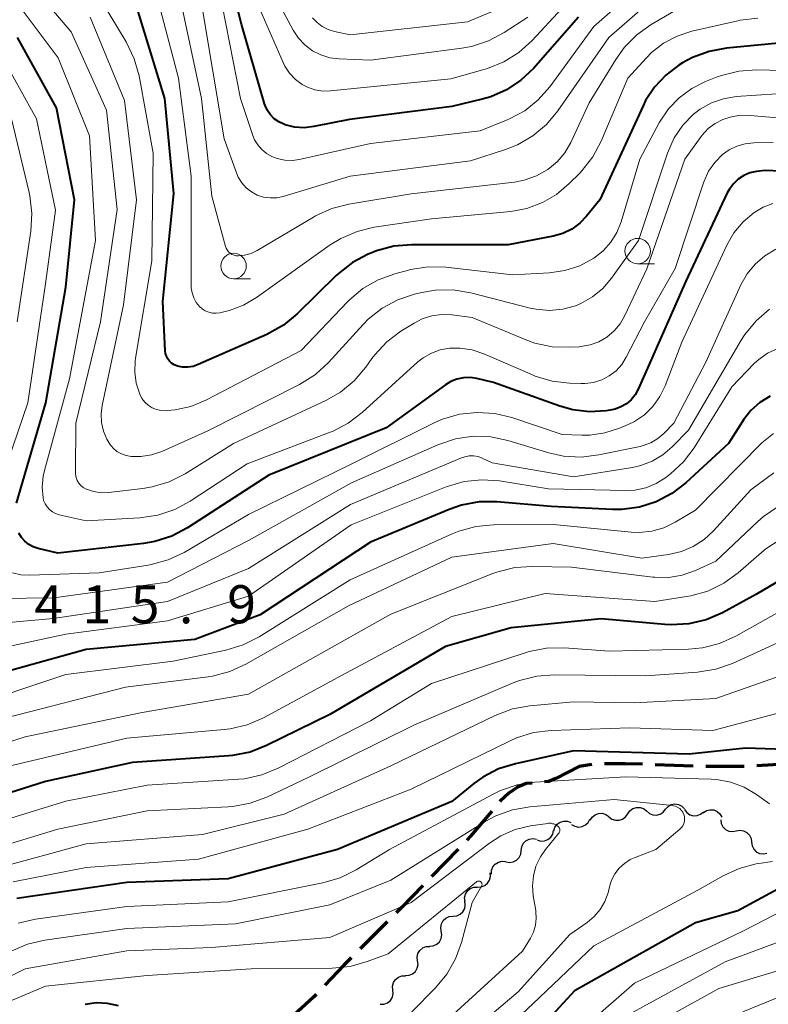
# Model space of a CAD drawing. Units: metres. Extents: x -64000 to -62000, y 24000 to 25500.
# Drawn here: x -63090 to -63016, y 24782 to 24879 of the extents above; entities that cross this region are included whole.
import ezdxf

# ---------------------------------------------------------------- set-up
doc = ezdxf.new("R2010")
doc.units = ezdxf.units.M
for name, color, linetype, lineweight in [('210300_徒歩道', 7, 'Continuous', 70), ('510200_細流', 7, 'Continuous', 30), ('633100_広葉樹林', 7, 'Continuous', 13), ('710100_等高線(計曲線)', 7, 'Continuous', 40), ('710200_等高線(主曲線)', 7, 'Continuous', 13), ('731200_図化機測定による標高点', 7, 'Continuous', 40)]:
    doc.layers.add(name, color=color, linetype=linetype, lineweight=lineweight)
doc.styles.add('Style-WORKING', font='MS Gothic.ttf')

msp = doc.modelspace()

# ---------------------------------------------------------------- linework, layer by layer
at = {"layer": '210300_徒歩道', "linetype": 'Continuous', "lineweight": 70}
for p, q in [((-63033.208, 24805.39), (-63034.44, 24805.18)), ((-63023.216, 24805.22), (-63026.963, 24805.354)), ((-63046.372, 24797.038), (-63048.981, 24794.344)), ((-63053.352, 24789.878), (-63056.004, 24787.226))]:
    msp.add_line(p, q, dxfattribs=at)
at = {"layer": '210300_徒歩道', "linetype": 'Continuous', "lineweight": 70, "flags": 128}
for points in [[(-63034.44, 24805.18), (-63036.75, 24803.99), (-63037.45, 24803.71), (-63037.846, 24803.673)], [(-63028.212, 24805.399), (-63029.91, 24805.46), (-63031.961, 24805.434)], [(-63018.216, 24805.179), (-63021.82, 24805.17), (-63021.966, 24805.175)], [(-63013.228, 24805.499), (-63014.26, 24805.4), (-63016.968, 24805.241)], [(-63039.09, 24803.555), (-63039.67, 24803.5), (-63040.53, 24803.16), (-63041.39, 24802.56), (-63042.23, 24801.76), (-63042.252, 24801.734)], [(-63043.058, 24800.778), (-63045.14, 24798.31), (-63045.502, 24797.936)], [(-63049.851, 24793.447), (-63051.94, 24791.29), (-63052.469, 24790.761)], [(-63056.888, 24786.342), (-63057.61, 24785.62), (-63059.489, 24783.641)], [(-63060.35, 24782.735), (-63060.62, 24782.45), (-63062.93, 24780.33), (-63063.115, 24780.208)]]:
    msp.add_lwpolyline(points, dxfattribs=at)
at = {"layer": '510200_細流', "linetype": 'Continuous', "lineweight": 30, "flags": 128}
for points in [[(-63029.666, 24800.522), (-63029.46, 24800.826), (-63029.166, 24801.046), (-63028.817, 24801.161), (-63028.45, 24801.158), (-63028.103, 24801.038), (-63027.814, 24800.812)], [(-63027.813, 24800.807), (-63027.538, 24800.565), (-63027.198, 24800.425), (-63026.832, 24800.4), (-63026.477, 24800.495), (-63026.171, 24800.698), (-63025.947, 24800.989)], [(-63025.946, 24800.974), (-63025.701, 24801.247), (-63025.38, 24801.425), (-63025.019, 24801.493), (-63024.655, 24801.44), (-63024.328, 24801.275), (-63024.072, 24801.012)], [(-63024.075, 24800.936), (-63023.855, 24800.642), (-63023.551, 24800.436), (-63023.198, 24800.337), (-63022.831, 24800.357), (-63022.49, 24800.492), (-63022.211, 24800.731)], [(-63022.229, 24800.631), (-63021.922, 24800.833), (-63021.567, 24800.925), (-63021.2, 24800.899), (-63020.862, 24800.756), (-63020.587, 24800.513), (-63020.405, 24800.194)], [(-63036.953, 24798.859), (-63036.839, 24799.208), (-63036.619, 24799.502), (-63036.316, 24799.71), (-63035.963, 24799.81), (-63035.596, 24799.792), (-63035.255, 24799.656)], [(-63035.191, 24799.486), (-63034.876, 24799.298), (-63034.517, 24799.222), (-63034.153, 24799.264), (-63033.82, 24799.422), (-63033.557, 24799.677), (-63033.389, 24800.004)], [(-63033.362, 24799.892), (-63033.168, 24800.204), (-63032.884, 24800.436), (-63032.539, 24800.565), (-63032.172, 24800.576), (-63031.821, 24800.47), (-63031.523, 24800.256)], [(-63031.519, 24800.232), (-63031.229, 24800.006), (-63030.883, 24799.887), (-63030.516, 24799.883), (-63030.166, 24799.999), (-63029.873, 24800.219), (-63029.666, 24800.522)], [(-63020.504, 24799.944), (-63020.458, 24799.579), (-63020.298, 24799.25), (-63020.04, 24798.988), (-63019.711, 24798.823), (-63019.348, 24798.772), (-63018.987, 24798.841)], [(-63038.591, 24797.95), (-63038.24, 24797.843), (-63037.874, 24797.855), (-63037.53, 24797.984), (-63037.245, 24798.217), (-63037.05, 24798.527), (-63036.966, 24798.885)], [(-63018.987, 24798.841), (-63018.627, 24798.91), (-63018.264, 24798.858), (-63017.935, 24798.693), (-63017.677, 24798.432), (-63017.516, 24798.102), (-63017.471, 24797.738)], [(-63040.15, 24796.913), (-63040.106, 24797.278), (-63039.947, 24797.608), (-63039.69, 24797.871), (-63039.363, 24798.038), (-63039, 24798.091), (-63038.639, 24798.024)], [(-63041.66, 24795.802), (-63041.299, 24795.735), (-63040.937, 24795.788), (-63040.609, 24795.954), (-63040.352, 24796.218), (-63040.193, 24796.548), (-63040.15, 24796.913)], [(-63017.471, 24797.738), (-63017.426, 24797.374), (-63017.265, 24797.044), (-63017.007, 24796.783), (-63016.678, 24796.618), (-63016.315, 24796.566), (-63015.955, 24796.635)], [(-63043.08, 24794.579), (-63043.069, 24794.946), (-63042.939, 24795.289), (-63042.706, 24795.574), (-63042.395, 24795.768), (-63042.038, 24795.853), (-63041.673, 24795.817)], [(-63044.458, 24793.311), (-63044.092, 24793.324), (-63043.749, 24793.455), (-63043.466, 24793.689), (-63043.273, 24794.002), (-63043.19, 24794.359), (-63043.227, 24794.724)], [(-63045.69, 24791.897), (-63045.727, 24792.262), (-63045.644, 24792.62), (-63045.451, 24792.933), (-63045.168, 24793.166), (-63044.825, 24793.298), (-63044.458, 24793.311)], [(-63046.87, 24790.44), (-63046.504, 24790.473), (-63046.169, 24790.622), (-63045.899, 24790.87), (-63045.722, 24791.193), (-63045.658, 24791.554), (-63045.715, 24791.917)], [(-63048.025, 24788.963), (-63048.081, 24789.326), (-63048.017, 24789.687), (-63047.841, 24790.01), (-63047.57, 24790.258), (-63047.235, 24790.408), (-63046.87, 24790.44)], [(-63049.18, 24787.486), (-63048.814, 24787.519), (-63048.479, 24787.668), (-63048.209, 24787.916), (-63048.032, 24788.239), (-63047.968, 24788.6), (-63048.025, 24788.963)], [(-63050.359, 24786.029), (-63050.402, 24786.393), (-63050.325, 24786.752), (-63050.137, 24787.068), (-63049.858, 24787.306), (-63049.517, 24787.443), (-63049.151, 24787.463)], [(-63051.567, 24784.595), (-63051.2, 24784.614), (-63050.86, 24784.751), (-63050.581, 24784.989), (-63050.393, 24785.305), (-63050.315, 24785.664), (-63050.359, 24786.029)], [(-63052.791, 24783.175), (-63052.824, 24783.54), (-63052.737, 24783.897), (-63052.541, 24784.208), (-63052.255, 24784.438), (-63051.911, 24784.566), (-63051.544, 24784.575)], [(-63054.038, 24781.774), (-63053.671, 24781.784), (-63053.327, 24781.911), (-63053.041, 24782.142), (-63052.845, 24782.453), (-63052.758, 24782.809), (-63052.791, 24783.175)]]:
    msp.add_lwpolyline(points, dxfattribs=at)
at = {"layer": '633100_広葉樹林', "linetype": 'Continuous', "lineweight": 13}
for p, q in [((-63028.69, 24854.71), (-63027.023, 24854.71)), ((-63068.48, 24853.24), (-63066.813, 24853.24))]:
    msp.add_line(p, q, dxfattribs=at)
for centre in [(-63028.69, 24855.96), (-63068.48, 24854.49)]:
    msp.add_circle(centre, 1.25, dxfattribs=at)
at = {"layer": '710100_等高線(計曲線)', "linetype": 'Continuous', "lineweight": 40, "flags": 128}
for points, elevation in [([(-63034.51, 24879), (-63038.96, 24873.95), (-63040.19, 24872.78), (-63041.6, 24871.84), (-63043.15, 24871.16), (-63044, 24870.92), (-63047, 24870.2), (-63057.08, 24868.92), (-63060.57, 24868.22), (-63061.52, 24868.11), (-63062.47, 24868.17), (-63063.4, 24868.4), (-63063.54, 24868.45), (-63064.03, 24868.68), (-63064.47, 24868.98), (-63064.84, 24869.37), (-63065.15, 24869.81), (-63065.37, 24870.29), (-63065.43, 24870.47), (-63067.7, 24878.3), (-63069.16, 24884.11)], 440), ([(-63041.43, 24856.57), (-63050.97, 24856.58), (-63052.71, 24856.43), (-63054.4, 24855.98), (-63054.87, 24855.79), (-63055.23, 24855.64), (-63056.77, 24854.83), (-63058.15, 24853.76), (-63058.37, 24853.55), (-63062.22, 24849.76), (-63063.56, 24848.65), (-63065.21, 24847.74), (-63071.96, 24844.77), (-63072.46, 24844.6), (-63072.97, 24844.52), (-63073.5, 24844.53), (-63074.01, 24844.63), (-63074.08, 24844.66), (-63074.34, 24844.76), (-63074.58, 24844.92), (-63074.79, 24845.11), (-63074.96, 24845.34), (-63075.09, 24845.59), (-63075.18, 24845.86), (-63075.21, 24846.13), (-63075.43, 24851), (-63074.37, 24861.63), (-63075.26, 24871), (-63078, 24880)], 430), ([(-63089.87, 24831.12), (-63086.97, 24841), (-63085, 24852.41), (-63084.13, 24861), (-63085.93, 24870.07), (-63089.76, 24877)], 420), ([(-63013.44, 24876.56), (-63019.95, 24875.94), (-63021.66, 24875.63), (-63023.29, 24875.02), (-63024.27, 24874.49), (-63024.64, 24874.26), (-63025.93, 24873.3), (-63027.03, 24872.12), (-63027.91, 24870.78), (-63028.16, 24870.27), (-63032.43, 24861), (-63033.72, 24859.41), (-63034.39, 24858.71), (-63035.18, 24858.13), (-63036.06, 24857.7), (-63037.01, 24857.43), (-63041.43, 24856.57)], 430), ([(-63017, 24863.8), (-63017.64, 24863.65), (-63018.24, 24863.39), (-63018.79, 24863.03), (-63019.26, 24862.58), (-63019.66, 24862.06), (-63019.86, 24861.68), (-63023.94, 24853), (-63027.86, 24844.14), (-63028.65, 24842.35), (-63028.95, 24841.81), (-63029.34, 24841.32), (-63029.8, 24840.92), (-63030.33, 24840.6), (-63030.91, 24840.38), (-63031.38, 24840.27), (-63031.79, 24840.21), (-63033.44, 24840.12), (-63035.08, 24840.31), (-63036.36, 24840.67), (-63042.87, 24843), (-63044.54, 24843.4), (-63045.18, 24843.49), (-63045.84, 24843.47), (-63046.48, 24843.34), (-63047.08, 24843.1), (-63047.6, 24842.79), (-63053.45, 24838.55), (-63065, 24833.87), (-63073.02, 24828.69), (-63074.57, 24827.88), (-63076.22, 24827.34), (-63077.34, 24827.15), (-63085.79, 24826.21), (-63087.73, 24826.66), (-63088.21, 24826.82), (-63088.65, 24827.06), (-63089.04, 24827.37), (-63089.37, 24827.74), (-63089.63, 24828.16)], 420), ([(-63014.58, 24863.82), (-63016.13, 24863.88), (-63017, 24863.8)], 420), ([(-63015.64, 24841.66), (-63016.65, 24841.04), (-63017.53, 24840.25), (-63018.27, 24839.32), (-63018.37, 24839.18), (-63019.73, 24837), (-63023.93, 24833.13), (-63025.31, 24832.07), (-63026.85, 24831.26), (-63028.51, 24830.73), (-63030.24, 24830.5), (-63031.18, 24830.5), (-63037.22, 24830.78), (-63042.56, 24831.24), (-63044.3, 24831.24), (-63046.02, 24830.94), (-63047.26, 24830.51), (-63055, 24827.29), (-63065.86, 24820.14), (-63072.31, 24817.69), (-63083, 24816.72), (-63094.48, 24813.52)], 410), ([(-63013.49, 24824.22), (-63017, 24822.15), (-63020.35, 24820.33), (-63021.95, 24819.64), (-63023.64, 24819.23), (-63025.38, 24819.13), (-63026, 24819.16), (-63032.28, 24819.72), (-63041.14, 24818.86), (-63047.62, 24817), (-63059, 24810.32), (-63065.24, 24807.24), (-63066.86, 24806.61), (-63068.57, 24806.27), (-63068.96, 24806.23), (-63078.43, 24805.57), (-63087, 24803.71), (-63097.67, 24800.33)], 400), ([(-63009.32, 24806.68), (-63018.08, 24807), (-63023.61, 24806.39), (-63035, 24806.73), (-63040.73, 24805.46), (-63042.39, 24804.94), (-63043.93, 24804.14), (-63044.82, 24803.5), (-63047, 24801.75), (-63058.24, 24797), (-63069, 24794.13), (-63079, 24793.77), (-63089.82, 24792.18)], 390), ([(-63038.66, 24779), (-63034.84, 24783.16), (-63023, 24789.8), (-63018.82, 24791), (-63007, 24797.41)], 390), ([(-63079.81, 24781.61), (-63080.88, 24781.85), (-63081.99, 24781.89), (-63083.08, 24781.75)], 380)]:
    msp.add_lwpolyline(points, dxfattribs=dict(at, elevation=elevation))
at = {"layer": '710200_等高線(主曲線)', "linetype": 'Continuous', "lineweight": 13, "flags": 128}
for points, elevation in [([(-63029.64, 24873), (-63032.29, 24866.77), (-63033.11, 24865.23), (-63034.18, 24863.86), (-63034.39, 24863.64), (-63035.43, 24862.6), (-63036.67, 24861.54), (-63038.07, 24860.73), (-63039.6, 24860.16), (-63041.18, 24859.87), (-63049, 24859.14), (-63054.62, 24858.31), (-63056.32, 24857.9), (-63057.92, 24857.21), (-63058.96, 24856.56), (-63066.22, 24851.38), (-63067.5, 24850.62), (-63068.89, 24850.1), (-63069.31, 24850), (-63069.83, 24849.88), (-63070.2, 24849.83), (-63070.57, 24849.85), (-63070.93, 24849.93), (-63071.27, 24850.07), (-63071.58, 24850.27), (-63071.83, 24850.49), (-63072.15, 24850.89), (-63072.4, 24851.35), (-63072.57, 24851.84), (-63072.65, 24852.35), (-63072.65, 24852.54), (-63072.66, 24863.34), (-63073.91, 24873), (-63076.64, 24883.36)], 432), ([(-63027, 24883.37), (-63033, 24878.07), (-63037.34, 24872.15), (-63038.47, 24870.86), (-63039.81, 24869.79), (-63041.31, 24868.97), (-63041.6, 24868.84), (-63044.2, 24867.8), (-63055, 24866.56), (-63061.86, 24865), (-63062.64, 24864.89), (-63063.43, 24864.92), (-63064.2, 24865.09), (-63064.72, 24865.28), (-63065.24, 24865.57), (-63065.71, 24865.95), (-63066.1, 24866.41), (-63066.41, 24866.92), (-63066.58, 24867.34), (-63067.79, 24871), (-63069.96, 24882.04)], 438), ([(-63057.95, 24842.07), (-63059.39, 24841.24), (-63068.48, 24837), (-63073.26, 24834.02), (-63074.82, 24833.23), (-63076.49, 24832.72), (-63077.41, 24832.57), (-63080.81, 24832.17), (-63081.53, 24832.15), (-63082.26, 24832.26), (-63082.95, 24832.49), (-63083.01, 24832.52), (-63083.28, 24832.67), (-63083.52, 24832.87), (-63083.73, 24833.11), (-63083.88, 24833.37), (-63083.99, 24833.66), (-63084.05, 24833.97), (-63084.06, 24834.16), (-63084.01, 24839), (-63081.58, 24849), (-63079.94, 24860.06), (-63081, 24869.83), (-63084.46, 24877.54), (-63089.09, 24883)], 424), ([(-63077.79, 24873.22), (-63078.26, 24874.9), (-63079.06, 24876.56), (-63082.93, 24883)], 428), ([(-63039.5, 24879), (-63041.85, 24877.48), (-63043.39, 24876.66), (-63045.05, 24876.12), (-63046.01, 24875.95), (-63055, 24874.78), (-63058.07, 24874.89), (-63059, 24875.01), (-63059.89, 24875.28), (-63060.72, 24875.7), (-63061.46, 24876.26), (-63062.1, 24876.94), (-63062.6, 24877.71), (-63065.28, 24882.72)], 444), ([(-63025.16, 24879.56), (-63027.35, 24878.28), (-63028.77, 24877.27), (-63030, 24876.03), (-63030.84, 24874.84), (-63033.45, 24870.55), (-63035.28, 24866.64), (-63035.86, 24865.64), (-63036.6, 24864.76), (-63037.54, 24863.98), (-63038.66, 24863.36), (-63039.86, 24862.94), (-63040.83, 24862.76), (-63051, 24861.59), (-63057.14, 24860.58), (-63058.82, 24860.15), (-63060.41, 24859.43), (-63060.62, 24859.31), (-63066.14, 24856.03), (-63066.76, 24855.73), (-63067.42, 24855.54), (-63068, 24855.48), (-63068.22, 24855.49), (-63068.43, 24855.54), (-63068.64, 24855.62), (-63068.82, 24855.74), (-63068.98, 24855.89), (-63069.11, 24856.07), (-63069.21, 24856.26), (-63069.26, 24856.4), (-63070.62, 24861.38), (-63071.64, 24871), (-63073.84, 24881.34)], 434), ([(-63036.14, 24879.86), (-63039.09, 24876.69), (-63040.39, 24875.52), (-63041.86, 24874.59), (-63043.48, 24873.94), (-63043.7, 24873.88), (-63047.08, 24872.92), (-63058.92, 24871.73), (-63059.7, 24871.72), (-63060.47, 24871.84), (-63061.2, 24872.1), (-63061.71, 24872.37), (-63062.38, 24872.87), (-63062.96, 24873.48), (-63063.42, 24874.18), (-63063.6, 24874.55), (-63066.59, 24881.41)], 442), ([(-63027.2, 24880.8), (-63031.54, 24877), (-63036.56, 24869.77), (-63037.68, 24868.43), (-63039.01, 24867.31), (-63040.52, 24866.43), (-63041.7, 24865.96), (-63045.14, 24864.86), (-63057, 24863.34), (-63063.6, 24861.34), (-63064.23, 24861.21), (-63064.89, 24861.19), (-63065.53, 24861.28), (-63066.15, 24861.48), (-63066.73, 24861.79), (-63067.24, 24862.19), (-63067.68, 24862.68), (-63068.02, 24863.23), (-63068.2, 24863.65), (-63069.41, 24867), (-63071.65, 24880.35)], 436), ([(-63072.74, 24831.32), (-63074.28, 24830.49), (-63075.93, 24829.94), (-63077.7, 24829.69), (-63083, 24829.39), (-63085.66, 24829.99), (-63086, 24830.1), (-63086.32, 24830.27), (-63086.6, 24830.49), (-63086.85, 24830.75), (-63087.04, 24831.06), (-63087.18, 24831.39), (-63087.24, 24831.65), (-63087.33, 24832.71), (-63087.24, 24833.77), (-63087.11, 24834.33), (-63084.62, 24843.38), (-63082.07, 24857), (-63082.68, 24867.32), (-63085.75, 24875), (-63089.51, 24879.99)], 422), ([(-63043.09, 24879.53), (-63045.46, 24878.54), (-63057, 24877.27), (-63058.54, 24877.59), (-63059.16, 24877.78), (-63059.74, 24878.07), (-63060.26, 24878.46), (-63060.7, 24878.93)], 446), ([(-63079.21, 24870.79), (-63082.61, 24879)], 426), ([(-63016.87, 24878.9), (-63018.6, 24878.7), (-63018.84, 24878.65), (-63023.37, 24877.61), (-63024.8, 24877.14), (-63026.13, 24876.43), (-63027.32, 24875.51), (-63027.82, 24875), (-63029.64, 24873)], 432), ([(-63092.17, 24831), (-63088.73, 24841), (-63087, 24852.72), (-63086.01, 24859.99), (-63087.9, 24869), (-63091.24, 24875.04)], 418), ([(-63010.35, 24873.65), (-63016.99, 24873.8), (-63018.73, 24873.68), (-63020.42, 24873.27), (-63020.87, 24873.11), (-63022, 24872.66), (-63023.37, 24871.98), (-63024.6, 24871.07), (-63025.66, 24869.96), (-63026.53, 24868.65), (-63028.49, 24865), (-63030.32, 24858.83), (-63030.73, 24857.78), (-63031.32, 24856.82), (-63032.07, 24855.98), (-63033, 24855.25), (-63034.38, 24854.52), (-63035.86, 24854.04), (-63037.38, 24853.82), (-63041, 24853.63), (-63047.59, 24854.36), (-63049.33, 24854.39), (-63051.05, 24854.13), (-63051.24, 24854.08), (-63052.59, 24853.72), (-63054.23, 24853.13), (-63055.74, 24852.26), (-63057.08, 24851.15), (-63057.26, 24850.96), (-63061.84, 24846.16), (-63071.22, 24841.26), (-63072.68, 24840.65), (-63074.22, 24840.31), (-63075, 24840.24), (-63075.15, 24840.23), (-63075.61, 24840.25), (-63076.06, 24840.35), (-63076.49, 24840.53), (-63076.88, 24840.77), (-63077.22, 24841.08), (-63077.5, 24841.45), (-63077.72, 24841.86), (-63078.06, 24842.93), (-63078.21, 24844.04), (-63078.16, 24845.16), (-63078.13, 24845.4), (-63076.53, 24855), (-63076.4, 24865.6), (-63077.79, 24873.22)], 428), ([(-63015, 24871.46), (-63018.98, 24871.17), (-63020.22, 24870.97), (-63021.42, 24870.56), (-63022.52, 24869.94), (-63023.18, 24869.43), (-63024.24, 24868.35), (-63025.09, 24867.1), (-63025.75, 24865.59), (-63028.59, 24857), (-63031.26, 24853.28), (-63032.12, 24852.28), (-63033.14, 24851.44), (-63034.29, 24850.79), (-63034.81, 24850.58), (-63036.07, 24850.24), (-63037.37, 24850.12), (-63038.68, 24850.23), (-63039.26, 24850.35), (-63045.12, 24851.86), (-63046.84, 24852.14), (-63048.58, 24852.12), (-63049.94, 24851.89), (-63050.66, 24851.72), (-63052.32, 24851.16), (-63053.85, 24850.33), (-63055.21, 24849.24), (-63055.71, 24848.74), (-63059.13, 24844.99), (-63060.41, 24843.81), (-63062, 24842.81), (-63071, 24838.25), (-63075.56, 24836.22), (-63076.56, 24835.88), (-63077.61, 24835.71), (-63078.57, 24835.72), (-63079.06, 24835.81), (-63079.53, 24835.98), (-63079.96, 24836.23), (-63080.35, 24836.55), (-63080.67, 24836.94), (-63080.86, 24837.26), (-63080.95, 24837.43), (-63081.28, 24838.23), (-63081.47, 24839.08), (-63081.51, 24839.94), (-63081.41, 24840.73), (-63079.33, 24850.67), (-63078.03, 24861), (-63079.21, 24870.79)], 426), ([(-63089.78, 24849), (-63088.45, 24857.92), (-63088.34, 24859.66), (-63088.54, 24861.39), (-63088.61, 24861.72), (-63090.35, 24869)], 416), ([(-63014.91, 24869.09), (-63017.6, 24869.33), (-63018.6, 24869.34), (-63019.59, 24869.16), (-63020.3, 24868.93), (-63021.06, 24868.53), (-63021.75, 24868.02), (-63022.33, 24867.39), (-63022.43, 24867.25), (-63024.05, 24865), (-63027.78, 24854.22), (-63029.94, 24849.6), (-63030.4, 24848.8), (-63031, 24848.09), (-63031.71, 24847.49), (-63032.51, 24847.03), (-63033.38, 24846.71), (-63034.29, 24846.55), (-63034.46, 24846.54), (-63035.36, 24846.49), (-63037.1, 24846.54), (-63038.81, 24846.9), (-63039.75, 24847.24), (-63045, 24849.42), (-63047, 24849.67), (-63047.99, 24849.71), (-63048.97, 24849.58), (-63049.91, 24849.27), (-63050.71, 24848.86), (-63052, 24848.06), (-63053.39, 24847.01), (-63054.58, 24845.74), (-63054.85, 24845.37), (-63055.47, 24844.51), (-63056.6, 24843.18), (-63057.95, 24842.07)], 424), ([(-63015.36, 24866.64), (-63017.26, 24866.61), (-63018.1, 24866.53), (-63018.91, 24866.3), (-63019.67, 24865.93), (-63020.33, 24865.47), (-63021.09, 24864.7), (-63021.7, 24863.82), (-63022.15, 24862.84), (-63022.2, 24862.69), (-63025, 24854.25), (-63028, 24849), (-63029.81, 24845.5), (-63030.26, 24844.79), (-63030.82, 24844.17), (-63031.49, 24843.66), (-63032.23, 24843.27), (-63033.03, 24843.01), (-63033.86, 24842.9), (-63034.25, 24842.9), (-63035.39, 24842.94), (-63037.12, 24843.15), (-63038.79, 24843.65), (-63039.03, 24843.76), (-63043.82, 24845.84), (-63044.98, 24846.22), (-63046.19, 24846.4), (-63047.23, 24846.39), (-63048.13, 24846.23), (-63049, 24845.91), (-63049.8, 24845.45), (-63050.32, 24845.04), (-63055.81, 24840.05), (-63057.2, 24839), (-63058.75, 24838.2), (-63058.97, 24838.12), (-63067.15, 24835), (-63072.74, 24831.32)], 422), ([(-63015.38, 24860.64), (-63016.33, 24860.29), (-63017.15, 24859.8), (-63017.23, 24859.75), (-63018.31, 24858.83)], 418), ([(-63018.31, 24858.83), (-63019.22, 24857.74), (-63019.91, 24856.53), (-63024.34, 24847), (-63025.98, 24842.68), (-63026.5, 24841.62), (-63027.19, 24840.66), (-63028.03, 24839.84), (-63029.01, 24839.18), (-63029.63, 24838.88), (-63030.48, 24838.51), (-63031.91, 24838.04), (-63033.39, 24837.82), (-63034.19, 24837.81), (-63036.12, 24837.88), (-63041.07, 24839.55), (-63042.76, 24839.96), (-63044.5, 24840.07), (-63046.23, 24839.88), (-63047.91, 24839.39), (-63048.72, 24839.03), (-63056.82, 24835), (-63067, 24830.01), (-63073.35, 24826.28), (-63074.93, 24825.53), (-63076.61, 24825.07), (-63076.89, 24825.02), (-63081.73, 24824.27)], 418), ([(-63015.09, 24856.14), (-63016.16, 24855.5), (-63017.11, 24854.68), (-63017.91, 24853.71), (-63018.52, 24852.62), (-63021.96, 24845), (-63025.13, 24839), (-63026.11, 24838), (-63026.71, 24837.48), (-63027.4, 24837.07), (-63028.14, 24836.79), (-63028.45, 24836.72), (-63032.52, 24835.88), (-63034.25, 24835.67), (-63035.99, 24835.77), (-63037.43, 24836.09), (-63041.46, 24837.31), (-63043.16, 24837.66), (-63044.9, 24837.71), (-63046.63, 24837.46), (-63048.38, 24836.88), (-63056.88, 24833.12), (-63067, 24827.45)], 416), ([(-63015.7, 24850.24), (-63017.02, 24849.1), (-63018.13, 24847.75), (-63018.49, 24847.18), (-63023.68, 24838.32), (-63025.3, 24836.66), (-63026.22, 24835.87), (-63027.26, 24835.25), (-63028.39, 24834.82), (-63029.2, 24834.64), (-63035, 24833.73), (-63043, 24835.1), (-63044, 24835.56), (-63044.41, 24835.71), (-63044.84, 24835.78), (-63045.28, 24835.78), (-63045.7, 24835.7), (-63046.02, 24835.6), (-63056.96, 24831), (-63067, 24824.7), (-63075, 24821.43), (-63086.24, 24819.76), (-63094.65, 24819.01)], 414), ([(-63014.96, 24846.33), (-63015.91, 24845.89), (-63016.76, 24845.28), (-63017.2, 24844.87), (-63019.41, 24842.59), (-63023.14, 24836.59), (-63024.18, 24835.19), (-63025.46, 24834), (-63025.62, 24833.88), (-63025.9, 24833.66), (-63026.85, 24833.07), (-63027.88, 24832.65), (-63028.97, 24832.42), (-63029.89, 24832.38), (-63037.46, 24832.54), (-63042.29, 24833.31), (-63044.03, 24833.43), (-63045.76, 24833.25), (-63047.55, 24832.72), (-63056.91, 24829), (-63067, 24821.97), (-63075, 24819.54), (-63085, 24818.21), (-63096.17, 24815.83)], 412), ([(-63015.32, 24838), (-63016.31, 24837.2), (-63016.45, 24837.06), (-63023, 24830.45), (-63025, 24829.24), (-63026.1, 24828.7), (-63027.28, 24828.36), (-63028.5, 24828.23), (-63029.32, 24828.26), (-63036.98, 24829.02), (-63042.88, 24828.99), (-63044.61, 24828.83), (-63046.3, 24828.38), (-63046.96, 24828.1), (-63057, 24823.56), (-63065.97, 24817.95), (-63067.52, 24817.16), (-63069.25, 24816.64), (-63074.43, 24815.57), (-63085, 24814.26), (-63095.15, 24810.85)], 408), ([(-63015.28, 24834.12), (-63017.56, 24832.44), (-63021.21, 24828.41), (-63022.14, 24827.54), (-63023.21, 24826.85), (-63024.38, 24826.36), (-63025.64, 24826.08), (-63028.28, 24825.72), (-63037, 24827.16), (-63047, 24825.79), (-63057.16, 24821), (-63067.28, 24815.25), (-63068.86, 24814.53)], 406), ([(-63014.85, 24830.78), (-63016.29, 24829.8), (-63016.85, 24829.31), (-63021, 24825.4), (-63023, 24824.49), (-63024.29, 24824.03), (-63025.63, 24823.81), (-63027, 24823.82), (-63027.18, 24823.84), (-63035.19, 24824.81), (-63039.03, 24824.89), (-63040.77, 24824.78), (-63042.46, 24824.36), (-63042.95, 24824.18), (-63053, 24820.18), (-63067, 24812.3), (-63077.49, 24810.51), (-63089, 24808.09), (-63099.17, 24804.83)], 404), ([(-63010.81, 24828.62), (-63012.39, 24828.39), (-63013.1, 24828.2), (-63014.65, 24827.54), (-63016.07, 24826.63), (-63016.51, 24826.27), (-63018.8, 24824.27), (-63020.21, 24823.24), (-63021.78, 24822.47), (-63023.45, 24821.99), (-63023.88, 24821.92), (-63027, 24821.44), (-63037.79, 24822.21), (-63047, 24819.95), (-63057.86, 24814.14), (-63065.53, 24809.99), (-63067.13, 24809.3), (-63068.82, 24808.89), (-63069.42, 24808.82), (-63079, 24807.99), (-63091, 24805.13)], 402), ([(-63067, 24827.45), (-63075, 24823.33), (-63086.19, 24821.81), (-63091.63, 24821.74)], 416), ([(-63081.73, 24824.27), (-63088.56, 24824.03), (-63089.42, 24824.08), (-63090.26, 24824.27)], 418), ([(-63014.24, 24820.72), (-63019.03, 24818.02), (-63020.62, 24817.3), (-63022.31, 24816.87), (-63023.68, 24816.74), (-63031.47, 24816.53), (-63035.92, 24816.86), (-63037.66, 24816.83), (-63039.38, 24816.5), (-63039.77, 24816.38), (-63049, 24813.35), (-63055, 24809.67), (-63064.1, 24805.01), (-63065.71, 24804.35), (-63067.42, 24803.98), (-63068, 24803.93), (-63077, 24803.33), (-63085, 24801.78), (-63092.57, 24799.43)], 398), ([(-63012.85, 24818.32), (-63019.35, 24815.34), (-63021, 24814.76), (-63022.8, 24814.46), (-63027.9, 24814.1), (-63036.89, 24814.22), (-63038.63, 24814.09), (-63040.32, 24813.67), (-63040.94, 24813.43), (-63050.74, 24809.26), (-63061, 24804.17), (-63065.19, 24802.17), (-63066.83, 24801.56), (-63068.54, 24801.24), (-63069, 24801.21), (-63077, 24800.8), (-63085.77, 24799), (-63097, 24795.58)], 396), ([(-63012.7, 24814.79), (-63021, 24811.88), (-63029, 24811.44), (-63035, 24811.57), (-63039.31, 24811.17), (-63041.02, 24810.86), (-63042.73, 24810.22), (-63053, 24805.25), (-63063.51, 24800.49), (-63071.53, 24798.47), (-63083, 24797.57), (-63093.24, 24794.76)], 394), ([(-63068.86, 24814.53), (-63070.55, 24814.09), (-63070.97, 24814.03), (-63079.12, 24813), (-63091, 24809.94)], 406), ([(-63013, 24810.93), (-63021.28, 24808.72), (-63029.47, 24809), (-63037.21, 24808.73), (-63038.94, 24808.52), (-63040.61, 24808.01), (-63041.25, 24807.72), (-63051, 24802.96), (-63061.18, 24799), (-63071.94, 24796.06), (-63083, 24795.24), (-63090.17, 24793.83)], 392), ([(-63015.72, 24801.52), (-63017, 24802.43), (-63018.21, 24803.14), (-63019.52, 24803.64), (-63020.91, 24803.89), (-63021.46, 24803.93), (-63029.84, 24804.16), (-63038.81, 24803.63), (-63040.54, 24803.37), (-63042.19, 24802.82), (-63042.93, 24802.46), (-63053.14, 24797), (-63056.42, 24794.99), (-63057.98, 24794.21), (-63059.68, 24793.71)], 388), ([(-63049, 24775.76), (-63040.46, 24783), (-63035.36, 24788.64), (-63033.66, 24789.82), (-63032.96, 24790.4), (-63032.37, 24791.1), (-63031.91, 24791.89), (-63031.59, 24792.75), (-63031.52, 24793.03), (-63031.46, 24793.32), (-63031.25, 24793.99), (-63030.94, 24794.61), (-63030.51, 24795.17), (-63030, 24795.64), (-63029.42, 24796.02), (-63028.95, 24796.23), (-63026.89, 24797), (-63024.54, 24799), (-63024.38, 24799.16), (-63024.25, 24799.35), (-63024.15, 24799.56), (-63024.09, 24799.79), (-63024.07, 24800.02), (-63024.09, 24800.25), (-63024.15, 24800.47), (-63024.25, 24800.68), (-63024.39, 24800.87), (-63024.55, 24801.03), (-63024.74, 24801.16), (-63024.95, 24801.26), (-63025.17, 24801.32), (-63025.26, 24801.33), (-63031, 24801.94), (-63039.31, 24801.21)], 386), ([(-63039.31, 24801.21), (-63041.02, 24800.91), (-63042.66, 24800.31), (-63043.7, 24799.75), (-63053, 24793.98), (-63059, 24791.54), (-63068.3, 24789.7), (-63079, 24789.22), (-63087.08, 24788.07), (-63088.77, 24787.67), (-63090.38, 24786.99)], 386), ([(-63040.74, 24798.97), (-63042.15, 24798.36), (-63043.28, 24797.64), (-63051, 24791.8), (-63059, 24788.33), (-63070.65, 24787.35), (-63079, 24787.03), (-63089, 24785.26), (-63093.98, 24782.79)], 384), ([(-63048.75, 24779), (-63040.02, 24787), (-63039.25, 24788.26), (-63038.94, 24788.88), (-63038.75, 24789.54), (-63038.67, 24790.22), (-63038.71, 24790.91), (-63038.72, 24790.99), (-63038.97, 24792.45), (-63039.05, 24793.44), (-63038.96, 24794.42), (-63038.7, 24795.37), (-63038.27, 24796.27), (-63037.76, 24797), (-63036.47, 24798.58), (-63036.42, 24798.65), (-63036.38, 24798.74), (-63036.36, 24798.82), (-63036.35, 24798.92), (-63036.36, 24799.01), (-63036.39, 24799.1), (-63036.43, 24799.18), (-63036.51, 24799.26), (-63036.65, 24799.37), (-63036.94, 24799.52), (-63037.07, 24799.55), (-63037.19, 24799.59), (-63037.42, 24799.6), (-63037.54, 24799.58), (-63039.24, 24799.33), (-63040.74, 24798.97)], 384), ([(-63050.5, 24771), (-63039, 24781.79), (-63033, 24787.53), (-63022.76, 24793), (-63020.28, 24794.42), (-63018.7, 24795.15), (-63017.01, 24795.6), (-63016.76, 24795.64), (-63015.4, 24795.84)], 388), ([(-63050.92, 24781), (-63048.58, 24783.39), (-63047.47, 24784.73), (-63046.61, 24786.25), (-63046.05, 24787.83), (-63045, 24791.79), (-63044.06, 24793.4), (-63044.04, 24793.45), (-63044.02, 24793.51), (-63044.01, 24793.56), (-63044.02, 24793.62), (-63044.03, 24793.68), (-63044.06, 24793.73), (-63044.09, 24793.78), (-63044.13, 24793.82), (-63044.18, 24793.86), (-63044.23, 24793.88), (-63044.29, 24793.9), (-63044.35, 24793.9), (-63044.41, 24793.9), (-63044.46, 24793.88), (-63044.52, 24793.86), (-63044.56, 24793.83), (-63053.27, 24786.73), (-63055.33, 24785.96), (-63057.01, 24785.49), (-63058.78, 24785.32), (-63066.74, 24785.26), (-63077, 24784.6), (-63087, 24783.56), (-63093.32, 24780.9)], 382), ([(-63038.24, 24775.76), (-63029, 24783.83), (-63018.27, 24789), (-63007, 24794.81)], 392), ([(-63059.68, 24793.71), (-63069, 24791.84), (-63079, 24791.4), (-63087.98, 24790.13), (-63089.68, 24789.74)], 388), ([(-63031, 24779.98), (-63020.06, 24785.94), (-63009, 24790.05)], 394), ([(-63029.69, 24778.31), (-63020.7, 24783.3), (-63009, 24786.83)], 396), ([(-63018.34, 24781), (-63007, 24785.65)], 398)]:
    msp.add_lwpolyline(points, dxfattribs=dict(at, elevation=elevation))

# ---------------------------------------------------------------- texts
at = {"layer": '731200_図化機測定による標高点', "linetype": 'Continuous', "lineweight": 40, "style": 'Style-WORKING'}
for s, p in [('4', (-63088.11, 24819.29, -9.999)), ('1', (-63083.36, 24819.29, -9.999)), ('5', (-63078.61, 24819.29, -9.999)), ('9', (-63069.11, 24819.29, -9.999)), ('.', (-63073.86, 24819.29, -9.999))]:
    msp.add_text(s, height=3.75, dxfattribs=at).set_placement(p)

doc.saveas('drawing.dxf')
